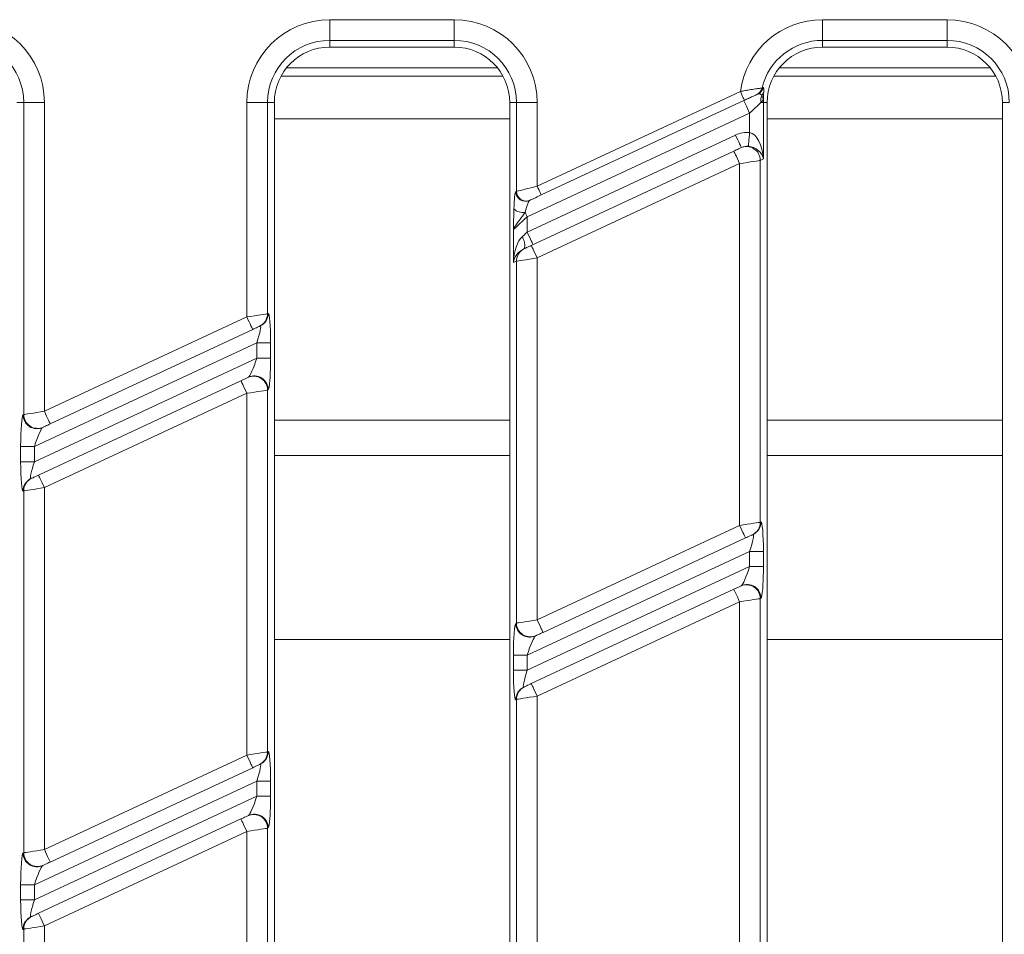
# Model space of a CAD drawing. Units: millimetres. Extents: x 73 to 4527, y 11 to 2910.
# Drawn here: x 974 to 1046, y 1433 to 1499 of the extents above; entities that cross this region are included whole.
import ezdxf

# ---------------------------------------------------------------- set-up
doc = ezdxf.new("R2010")
doc.units = ezdxf.units.MM
doc.header["$LTSCALE"] = 10

msp = doc.modelspace()

# ---------------------------------------------------------------- linework, layer by layer
at = {"color": 7, "linetype": 'Continuous', "lineweight": 15}
for p, q in [((996.891, 1498.657), (1005.891, 1498.657)), ((996.891, 1498.657), (996.891, 1497.163)), ((1005.891, 1498.657), (1005.891, 1497.163)), ((1032.491, 1498.657), (1032.491, 1497.163)), ((1032.491, 1498.657), (1041.491, 1498.657)), ((1041.491, 1498.657), (1041.491, 1497.163)), ((1005.891, 1497.163), (996.891, 1497.163)), ((996.891, 1497.163), (996.891, 1496.67)), ((1005.891, 1496.67), (996.891, 1496.67)), ((1005.891, 1497.163), (1005.891, 1496.67)), ((1041.491, 1497.163), (1032.491, 1497.163)), ((1032.491, 1497.163), (1032.491, 1496.67)), ((1041.491, 1496.67), (1032.491, 1496.67)), ((1041.491, 1497.163), (1041.491, 1496.67)), ((993.369, 1494.567), (1009.412, 1494.567)), ((1009.013, 1495.17), (993.768, 1495.17)), ((1028.969, 1494.567), (1045.012, 1494.567)), ((1044.613, 1495.17), (1029.368, 1495.17)), ((1011.878, 1486.621), (1026.557, 1493.466)), ((1027.826, 1493.286), (1027.739, 1493.245)), ((1028.122, 1493.717), (1028.206, 1493.75)), ((974.783, 1492.67), (974.291, 1492.67)), ((976.278, 1492.67), (974.783, 1492.67)), ((974.783, 1470.119), (974.783, 1492.67)), ((976.278, 1492.67), (976.278, 1470.351)), ((990.904, 1477.172), (990.904, 1492.67)), ((992.398, 1492.67), (990.904, 1492.67)), ((992.398, 1492.67), (992.398, 1477.404)), ((992.398, 1492.67), (992.891, 1492.67)), ((992.891, 1492.67), (992.891, 1297.67)), ((1009.891, 1297.67), (1009.891, 1492.67)), ((1010.383, 1492.67), (1009.891, 1492.67)), ((1011.878, 1492.67), (1010.383, 1492.67)), ((1010.383, 1486.249), (1010.383, 1492.67)), ((1011.878, 1492.67), (1011.878, 1486.621)), ((1026.853, 1492.832), (1012.173, 1485.987)), ((1028.221, 1492.67), (1028.048, 1492.67)), ((1028.221, 1492.67), (1028.491, 1492.67)), ((1028.221, 1492.67), (1028.221, 1488.591)), ((1028.491, 1492.67), (1028.491, 1297.67)), ((1045.983, 1492.67), (1045.491, 1492.67)), ((1045.491, 1297.67), (1045.491, 1492.67)), ((1027.224, 1491.902), (1011.157, 1484.409)), ((1027.224, 1490.504), (1027.224, 1491.902)), ((992.891, 1491.501), (1009.891, 1491.501)), ((1028.491, 1491.501), (1045.491, 1491.501)), ((1011.157, 1483.306), (1026.204, 1490.322)), ((1011.455, 1482.341), (1026.081, 1489.162)), ((1026.579, 1489.394), (1026.627, 1489.416)), ((1026.504, 1488.255), (1011.878, 1481.435)), ((1026.504, 1462.102), (1026.504, 1488.255)), ((1028.221, 1488.591), (1027.998, 1488.488)), ((1027.998, 1488.488), (1027.998, 1462.335)), ((1010.333, 1486.226), (1010.383, 1486.249)), ((1011.376, 1485.615), (1011.327, 1485.592)), ((1011.157, 1484.409), (1011.157, 1483.306)), ((1010.161, 1481.099), (1010.161, 1483.48)), ((1010.899, 1482.082), (1010.957, 1482.109)), ((1010.383, 1481.203), (1010.161, 1481.099)), ((1010.383, 1455.05), (1010.383, 1481.203)), ((1011.878, 1481.435), (1011.878, 1455.282)), ((992.398, 1477.404), (992.446, 1477.426)), ((976.278, 1470.351), (990.904, 1477.172)), ((991.326, 1476.265), (976.7, 1469.445)), ((991.872, 1476.52), (991.824, 1476.498)), ((991.624, 1475.301), (975.557, 1467.809)), ((992.621, 1475.301), (991.624, 1475.301)), ((991.624, 1474.198), (991.624, 1475.301)), ((992.621, 1475.301), (992.621, 1474.198)), ((975.557, 1466.705), (991.624, 1474.198)), ((992.621, 1474.198), (991.624, 1474.198)), ((975.855, 1465.741), (990.481, 1472.561)), ((990.979, 1472.793), (991.027, 1472.816)), ((992.446, 1471.909), (992.398, 1471.887)), ((992.398, 1471.887), (992.398, 1445.734)), ((990.904, 1471.655), (976.278, 1464.835)), ((990.904, 1445.502), (990.904, 1471.655)), ((974.736, 1470.097), (974.783, 1470.119)), ((992.891, 1469.703), (1009.891, 1469.703)), ((1028.491, 1469.703), (1045.491, 1469.703)), ((976.202, 1469.213), (976.155, 1469.191)), ((974.561, 1466.705), (974.561, 1467.809)), ((975.557, 1467.809), (974.561, 1467.809)), ((975.557, 1467.809), (975.557, 1466.705)), ((992.891, 1467.17), (1009.891, 1467.17)), ((1028.491, 1467.17), (1045.491, 1467.17)), ((975.557, 1466.705), (974.561, 1466.705)), ((975.309, 1465.486), (975.357, 1465.509)), ((976.278, 1464.835), (976.278, 1438.681)), ((974.783, 1464.602), (974.736, 1464.58)), ((974.783, 1438.449), (974.783, 1464.602)), ((1011.878, 1455.282), (1026.504, 1462.102)), ((1027.998, 1462.335), (1028.046, 1462.357)), ((1026.926, 1461.196), (1012.3, 1454.376)), ((1027.472, 1461.45), (1027.424, 1461.428)), ((1027.224, 1460.232), (1011.157, 1452.739)), ((1028.221, 1460.232), (1027.224, 1460.232)), ((1027.224, 1459.128), (1027.224, 1460.232)), ((1028.221, 1460.232), (1028.221, 1459.128)), ((1011.157, 1451.636), (1027.224, 1459.128)), ((1028.221, 1459.128), (1027.224, 1459.128)), ((1026.579, 1457.724), (1026.627, 1457.746)), ((1011.455, 1450.671), (1026.081, 1457.492)), ((1028.046, 1456.84), (1027.998, 1456.818)), ((1027.998, 1456.818), (1027.998, 1430.665)), ((1026.504, 1456.585), (1011.878, 1449.765)), ((1026.504, 1430.432), (1026.504, 1456.585)), ((1010.336, 1455.028), (1010.383, 1455.05)), ((1011.802, 1454.143), (1011.755, 1454.121)), ((1009.891, 1453.858), (992.891, 1453.858)), ((1045.491, 1453.858), (1028.491, 1453.858)), ((1010.161, 1451.636), (1010.161, 1452.739)), ((1011.157, 1452.739), (1010.161, 1452.739)), ((1011.157, 1452.739), (1011.157, 1451.636)), ((1011.157, 1451.636), (1010.161, 1451.636)), ((1010.909, 1450.417), (1010.957, 1450.439)), ((1011.878, 1449.765), (1011.878, 1423.612)), ((1010.383, 1449.533), (1010.336, 1449.511)), ((1010.383, 1423.38), (1010.383, 1449.533)), ((976.278, 1438.681), (990.904, 1445.502)), ((992.398, 1445.734), (992.446, 1445.756)), ((991.872, 1444.85), (991.824, 1444.828)), ((991.326, 1444.595), (976.7, 1437.775)), ((991.624, 1443.631), (975.557, 1436.139)), ((992.621, 1443.631), (991.624, 1443.631)), ((991.624, 1442.528), (991.624, 1443.631)), ((992.621, 1443.631), (992.621, 1442.528)), ((975.557, 1435.035), (991.624, 1442.528)), ((992.621, 1442.528), (991.624, 1442.528)), ((990.979, 1441.123), (991.027, 1441.146)), ((975.855, 1434.071), (990.481, 1440.891)), ((990.904, 1439.985), (976.278, 1433.165)), ((990.904, 1413.832), (990.904, 1439.985)), ((992.446, 1440.239), (992.398, 1440.217)), ((992.398, 1440.217), (992.398, 1414.064)), ((974.736, 1438.427), (974.783, 1438.449)), ((976.202, 1437.543), (976.155, 1437.521)), ((974.561, 1435.035), (974.561, 1436.139)), ((975.557, 1436.139), (974.561, 1436.139)), ((975.557, 1436.139), (975.557, 1435.035)), ((975.557, 1435.035), (974.561, 1435.035)), ((975.309, 1433.816), (975.357, 1433.839)), ((974.783, 1432.932), (974.736, 1432.91)), ((974.783, 1406.779), (974.783, 1432.932)), ((976.278, 1433.165), (976.278, 1407.011))]:
    msp.add_line(p, q, dxfattribs=at)
at = {"color": 7, "linetype": 'Continuous', "lineweight": 15, "flags": 128}
for points in [[(1026.853, 1492.832), (1026.847, 1492.844), (1026.83, 1492.88), (1026.803, 1492.939), (1026.766, 1493.017), (1026.721, 1493.114), (1026.67, 1493.223), (1026.615, 1493.342), (1026.557, 1493.466)], [(1027.224, 1491.902), (1027.142, 1492.078), (1027.063, 1492.248), (1026.99, 1492.405), (1026.926, 1492.542), (1026.873, 1492.655), (1026.834, 1492.739), (1026.81, 1492.79), (1026.802, 1492.808)], [(1028.048, 1492.67), (1027.924, 1492.554), (1027.773, 1492.413), (1027.602, 1492.254), (1027.417, 1492.081), (1027.224, 1491.902)], [(1026.204, 1490.322), (1026.287, 1490.146), (1026.366, 1489.976), (1026.439, 1489.819), (1026.503, 1489.682), (1026.556, 1489.569), (1026.595, 1489.485), (1026.619, 1489.434), (1026.627, 1489.416)], [(1027.224, 1490.504), (1027.209, 1490.316), (1027.193, 1490.134), (1027.179, 1489.966), (1027.167, 1489.817), (1027.156, 1489.693), (1027.148, 1489.598), (1027.143, 1489.536), (1027.141, 1489.509)], [(1026.081, 1489.162), (1026.173, 1489.205), (1026.262, 1489.246), (1026.345, 1489.285), (1026.419, 1489.319), (1026.481, 1489.348), (1026.53, 1489.371), (1026.563, 1489.386), (1026.579, 1489.394)], [(1026.081, 1489.162), (1026.089, 1489.144), (1026.113, 1489.093), (1026.152, 1489.009), (1026.205, 1488.896), (1026.269, 1488.759), (1026.342, 1488.602), (1026.421, 1488.432), (1026.504, 1488.255)], [(1027.998, 1488.488), (1027.948, 1488.48), (1027.849, 1488.464), (1027.704, 1488.442), (1027.517, 1488.413), (1027.296, 1488.378), (1027.047, 1488.34), (1026.78, 1488.298), (1026.504, 1488.255)], [(1010.383, 1486.249), (1010.433, 1486.262), (1010.532, 1486.286), (1010.678, 1486.323), (1010.864, 1486.369), (1011.085, 1486.424), (1011.334, 1486.486), (1011.601, 1486.552), (1011.878, 1486.621)], [(1012.173, 1485.987), (1012.026, 1485.918), (1011.883, 1485.851), (1011.751, 1485.79), (1011.633, 1485.734), (1011.533, 1485.688), (1011.456, 1485.652), (1011.403, 1485.627), (1011.376, 1485.615)], [(1012.173, 1485.987), (1012.168, 1485.999), (1012.151, 1486.035), (1012.124, 1486.093), (1012.087, 1486.172), (1012.042, 1486.268), (1011.991, 1486.378), (1011.935, 1486.497), (1011.878, 1486.621)], [(1011.157, 1484.409), (1011.137, 1484.452), (1011.117, 1484.494), (1011.097, 1484.537), (1011.078, 1484.579), (1011.058, 1484.621), (1011.039, 1484.662), (1011.02, 1484.703), (1011.001, 1484.743)], [(1011.157, 1484.409), (1010.973, 1484.237), (1010.794, 1484.071), (1010.629, 1483.917), (1010.481, 1483.779), (1010.357, 1483.663), (1010.26, 1483.573), (1010.194, 1483.511), (1010.161, 1483.48)], [(1010.817, 1482.988), (1010.927, 1483.092), (1011.041, 1483.198), (1011.157, 1483.306)], [(1011.157, 1483.306), (1011.239, 1483.129), (1011.319, 1482.959), (1011.392, 1482.802), (1011.456, 1482.665), (1011.508, 1482.552), (1011.547, 1482.468), (1011.571, 1482.417), (1011.58, 1482.399)], [(1010.817, 1482.988), (1010.878, 1482.826), (1010.927, 1482.669), (1010.962, 1482.521), (1010.981, 1482.389), (1010.984, 1482.276), (1010.971, 1482.185), (1010.942, 1482.12), (1010.899, 1482.082)], [(1010.957, 1482.109), (1010.973, 1482.117), (1011.006, 1482.132), (1011.055, 1482.155), (1011.117, 1482.184), (1011.191, 1482.218), (1011.274, 1482.257), (1011.363, 1482.298), (1011.455, 1482.341)], [(1011.455, 1482.341), (1011.463, 1482.324), (1011.487, 1482.272), (1011.526, 1482.189), (1011.579, 1482.076), (1011.643, 1481.939), (1011.716, 1481.782), (1011.795, 1481.612), (1011.878, 1481.435)], [(1011.878, 1481.435), (1011.601, 1481.392), (1011.334, 1481.351), (1011.085, 1481.312), (1010.864, 1481.278), (1010.678, 1481.249), (1010.532, 1481.226), (1010.433, 1481.211), (1010.383, 1481.203)], [(990.904, 1477.172), (991.18, 1477.215), (991.447, 1477.256), (991.696, 1477.295), (991.917, 1477.329), (992.104, 1477.358), (992.249, 1477.381), (992.348, 1477.396), (992.398, 1477.404)], [(990.904, 1477.172), (990.986, 1476.995), (991.065, 1476.825), (991.139, 1476.668), (991.203, 1476.531), (991.255, 1476.418), (991.294, 1476.334), (991.318, 1476.283), (991.326, 1476.265)], [(991.824, 1476.498), (991.808, 1476.49), (991.775, 1476.474), (991.726, 1476.452), (991.664, 1476.423), (991.59, 1476.389), (991.508, 1476.35), (991.419, 1476.308), (991.326, 1476.265)], [(990.481, 1472.561), (990.573, 1472.604), (990.662, 1472.646), (990.745, 1472.684), (990.819, 1472.719), (990.881, 1472.748), (990.93, 1472.77), (990.963, 1472.786), (990.979, 1472.793)], [(990.904, 1471.655), (990.821, 1471.832), (990.742, 1472.002), (990.669, 1472.158), (990.605, 1472.296), (990.552, 1472.408), (990.513, 1472.492), (990.489, 1472.544), (990.481, 1472.561)], [(992.398, 1471.887), (992.348, 1471.879), (992.249, 1471.864), (992.104, 1471.841), (991.917, 1471.812), (991.696, 1471.778), (991.447, 1471.739), (991.18, 1471.698), (990.904, 1471.655)], [(974.783, 1470.119), (974.833, 1470.127), (974.932, 1470.142), (975.078, 1470.165), (975.264, 1470.194), (975.485, 1470.228), (975.734, 1470.267), (976.001, 1470.308), (976.278, 1470.351)], [(976.7, 1469.445), (976.692, 1469.463), (976.668, 1469.514), (976.629, 1469.598), (976.576, 1469.711), (976.512, 1469.848), (976.439, 1470.005), (976.36, 1470.175), (976.278, 1470.351)], [(976.7, 1469.445), (976.608, 1469.402), (976.519, 1469.361), (976.436, 1469.322), (976.362, 1469.288), (976.3, 1469.259), (976.252, 1469.236), (976.219, 1469.221), (976.202, 1469.213)], [(975.357, 1465.509), (975.373, 1465.516), (975.406, 1465.532), (975.455, 1465.554), (975.517, 1465.583), (975.591, 1465.618), (975.674, 1465.656), (975.763, 1465.698), (975.855, 1465.741)], [(975.855, 1465.741), (975.863, 1465.723), (975.887, 1465.672), (975.926, 1465.588), (975.979, 1465.475), (976.043, 1465.338), (976.116, 1465.181), (976.195, 1465.011), (976.278, 1464.835)], [(976.278, 1464.835), (976.001, 1464.792), (975.734, 1464.75), (975.485, 1464.711), (975.264, 1464.677), (975.078, 1464.648), (974.932, 1464.625), (974.833, 1464.61), (974.783, 1464.602)], [(1026.504, 1462.102), (1026.78, 1462.145), (1027.047, 1462.187), (1027.296, 1462.225), (1027.517, 1462.26), (1027.704, 1462.289), (1027.849, 1462.311), (1027.948, 1462.327), (1027.998, 1462.335)], [(1026.504, 1462.102), (1026.586, 1461.925), (1026.665, 1461.755), (1026.739, 1461.599), (1026.803, 1461.461), (1026.855, 1461.349), (1026.894, 1461.265), (1026.918, 1461.213), (1026.926, 1461.196)], [(1027.424, 1461.428), (1027.408, 1461.42), (1027.375, 1461.405), (1027.326, 1461.382), (1027.264, 1461.353), (1027.19, 1461.319), (1027.108, 1461.28), (1027.019, 1461.239), (1026.926, 1461.196)], [(1026.081, 1457.492), (1026.173, 1457.535), (1026.262, 1457.576), (1026.345, 1457.615), (1026.419, 1457.649), (1026.481, 1457.678), (1026.53, 1457.701), (1026.563, 1457.716), (1026.579, 1457.724)], [(1026.504, 1456.585), (1026.421, 1456.762), (1026.342, 1456.932), (1026.269, 1457.089), (1026.205, 1457.226), (1026.152, 1457.339), (1026.113, 1457.423), (1026.089, 1457.474), (1026.081, 1457.492)], [(1027.998, 1456.818), (1027.948, 1456.81), (1027.849, 1456.794), (1027.704, 1456.772), (1027.517, 1456.743), (1027.296, 1456.708), (1027.047, 1456.67), (1026.78, 1456.628), (1026.504, 1456.585)], [(1010.383, 1455.05), (1010.433, 1455.057), (1010.532, 1455.073), (1010.678, 1455.095), (1010.864, 1455.124), (1011.085, 1455.159), (1011.334, 1455.197), (1011.601, 1455.239), (1011.878, 1455.282)], [(1012.3, 1454.376), (1012.292, 1454.393), (1012.268, 1454.445), (1012.229, 1454.528), (1012.176, 1454.641), (1012.112, 1454.778), (1012.039, 1454.935), (1011.96, 1455.105), (1011.878, 1455.282)], [(1012.3, 1454.376), (1012.208, 1454.333), (1012.119, 1454.291), (1012.036, 1454.253), (1011.962, 1454.218), (1011.9, 1454.189), (1011.852, 1454.167), (1011.819, 1454.151), (1011.802, 1454.143)], [(1010.957, 1450.439), (1010.973, 1450.447), (1011.006, 1450.462), (1011.055, 1450.485), (1011.117, 1450.514), (1011.191, 1450.548), (1011.274, 1450.587), (1011.363, 1450.628), (1011.455, 1450.671)], [(1011.455, 1450.671), (1011.463, 1450.654), (1011.487, 1450.602), (1011.526, 1450.519), (1011.579, 1450.406), (1011.643, 1450.269), (1011.716, 1450.112), (1011.795, 1449.942), (1011.878, 1449.765)], [(1011.878, 1449.765), (1011.601, 1449.722), (1011.334, 1449.681), (1011.085, 1449.642), (1010.864, 1449.608), (1010.678, 1449.579), (1010.532, 1449.556), (1010.433, 1449.541), (1010.383, 1449.533)], [(990.904, 1445.502), (991.18, 1445.545), (991.447, 1445.586), (991.696, 1445.625), (991.917, 1445.659), (992.104, 1445.688), (992.249, 1445.711), (992.348, 1445.726), (992.398, 1445.734)], [(990.904, 1445.502), (990.986, 1445.325), (991.065, 1445.155), (991.139, 1444.998), (991.203, 1444.861), (991.255, 1444.748), (991.294, 1444.664), (991.318, 1444.613), (991.326, 1444.595)], [(991.824, 1444.828), (991.808, 1444.82), (991.775, 1444.804), (991.726, 1444.782), (991.664, 1444.753), (991.59, 1444.718), (991.508, 1444.68), (991.419, 1444.638), (991.326, 1444.595)], [(990.481, 1440.891), (990.573, 1440.934), (990.662, 1440.976), (990.745, 1441.014), (990.819, 1441.049), (990.881, 1441.078), (990.93, 1441.1), (990.963, 1441.116), (990.979, 1441.123)], [(990.904, 1439.985), (990.821, 1440.162), (990.742, 1440.332), (990.669, 1440.488), (990.605, 1440.626), (990.552, 1440.738), (990.513, 1440.822), (990.489, 1440.874), (990.481, 1440.891)], [(992.398, 1440.217), (992.348, 1440.209), (992.249, 1440.194), (992.104, 1440.171), (991.917, 1440.142), (991.696, 1440.108), (991.447, 1440.069), (991.18, 1440.028), (990.904, 1439.985)], [(974.783, 1438.449), (974.833, 1438.457), (974.932, 1438.472), (975.078, 1438.495), (975.264, 1438.524), (975.485, 1438.558), (975.734, 1438.597), (976.001, 1438.638), (976.278, 1438.681)], [(976.7, 1437.775), (976.692, 1437.793), (976.668, 1437.844), (976.629, 1437.928), (976.576, 1438.041), (976.512, 1438.178), (976.439, 1438.335), (976.36, 1438.505), (976.278, 1438.681)], [(976.7, 1437.775), (976.608, 1437.732), (976.519, 1437.691), (976.436, 1437.652), (976.362, 1437.618), (976.3, 1437.589), (976.252, 1437.566), (976.219, 1437.551), (976.202, 1437.543)], [(975.357, 1433.839), (975.373, 1433.846), (975.406, 1433.862), (975.455, 1433.884), (975.517, 1433.913), (975.591, 1433.948), (975.674, 1433.986), (975.763, 1434.028), (975.855, 1434.071)], [(975.855, 1434.071), (975.863, 1434.053), (975.887, 1434.002), (975.926, 1433.918), (975.979, 1433.805), (976.043, 1433.668), (976.116, 1433.511), (976.195, 1433.341), (976.278, 1433.165)], [(976.278, 1433.165), (976.001, 1433.122), (975.734, 1433.08), (975.485, 1433.041), (975.264, 1433.007), (975.078, 1432.978), (974.932, 1432.955), (974.833, 1432.94), (974.783, 1432.932)]]:
    msp.add_lwpolyline(points, dxfattribs=at)
at = {"color": 7, "linetype": 'Continuous', "lineweight": 15}
for centre, radius, start, end in [((970.291, 1492.67), 5.987, 0, 90), ((996.891, 1492.67), 5.987, 90, 180), ((1005.891, 1492.67), 5.987, 0, 90), ((1032.491, 1492.67), 5.987, 90, 172.35894), ((1041.491, 1492.67), 5.987, 0, 90), ((970.291, 1492.67), 4.493, 0, 90), ((996.891, 1492.67), 4.493, 90, 180), ((996.891, 1492.67), 4, 90, 180), ((1005.891, 1492.67), 4.493, 0, 90), ((1005.891, 1492.67), 4, 0, 90), ((1032.491, 1492.67), 4.493, 90, 166.52309), ((1032.491, 1492.67), 4, 90, 180), ((1041.491, 1492.67), 4.493, 0, 90), ((1041.491, 1492.67), 4, 0, 90), ((1027.446, 1493.874), 0.694, 295.04601, 346.92959), ((1027.532, 1493.914), 0.694, 295.04468, 346.27146), ((1029.049, 1492.833), 1.014, 159.39405, 189.28258), ((1027.764, 1493.558), 0.498, 312.41652, 345.28505), ((1032.491, 1492.67), 4.27, 177.15472, 180), ((1026.998, 1488.486), 1, 0.06815, 114.79293), ((1011.033, 1486.227), 0.7, 180.06826, 294.7925), ((1011.083, 1486.25), 0.7, 180.06748, 294.79318), ((1010.83, 1485.661), 0.934, 227.14795, 280.54385), ((1011.378, 1481.208), 0.995, 115.06195, 180.28078), ((991.45, 1477.421), 0.995, 295.06229, 0.28086), ((991.403, 1477.399), 0.995, 295.06211, 0.28062), ((991.398, 1471.886), 1, 0.06791, 114.79265), ((991.446, 1471.908), 1, 0.06798, 114.793), ((975.735, 1470.098), 1, 180.06782, 294.7933), ((975.783, 1470.12), 1, 180.06814, 294.79256), ((975.731, 1464.585), 0.995, 115.06205, 180.28068), ((975.778, 1464.607), 0.995, 115.0625, 180.28066), ((1027.003, 1462.33), 0.995, 295.06228, 0.28036), ((1027.05, 1462.352), 0.995, 295.06246, 0.28061), ((1026.998, 1456.816), 1, 0.06808, 114.79258), ((1027.046, 1456.839), 1, 0.06785, 114.79302), ((1011.335, 1455.029), 1, 180.06785, 294.79278), ((1011.383, 1455.051), 1, 180.06806, 294.79278), ((1011.331, 1449.515), 0.995, 115.06217, 180.28077), ((1011.378, 1449.538), 0.995, 115.0623, 180.28064), ((991.403, 1445.729), 0.995, 295.06207, 0.28087), ((991.45, 1445.751), 0.995, 295.06207, 0.28087), ((991.398, 1440.216), 1, 0.06757, 114.7932), ((991.446, 1440.238), 1, 0.06775, 114.79302), ((975.735, 1438.428), 1, 180.06796, 294.79273), ((975.783, 1438.45), 1, 180.06817, 294.79273), ((975.731, 1432.915), 0.995, 115.06227, 180.28067), ((975.778, 1432.937), 0.995, 115.06227, 180.28067)]:
    msp.add_arc(centre, radius, start, end, dxfattribs=at)
for centre, major_axis, ratio, start_param, end_param in [((1027.049, 1488.51), (1.821, 0.849), 0.995373, 1.048971, 1.570796), ((1027.224, 1488.591), (-0.119, 1.919), 0.517296, 4.680312, 6.163842), ((1027.049, 1488.51), (0.919, 0.429), 0.986267, 1.048971, 1.570796), ((1027.224, 1488.591), (0.909, -0.537), 0.823332, 0.622899, 2.106429), ((1010.333, 1484.35), (0.006, 1.877), 0.079183, 0.037191, 1.23103), ((1011.031, 1484.35), (0.307, 1.243), 0.100131, 0.080528, 1.274367), ((1011.157, 1481.099), (0.113, 2.082), 0.477183, 0.460424, 1.596661), ((1011.157, 1481.099), (0.645, 0.944), 0.826547, 0.948554, 2.084792), ((992.446, 1475.219), (0.007, 2.208), 0.079183, 4.74958, 6.320376), ((991.449, 1475.219), (0.438, 1.302), 0.102298, 4.80941, 6.380206), ((991.449, 1474.116), (0.438, 1.302), 0.102298, 3.238614, 4.80941), ((992.446, 1474.116), (0.007, 2.208), 0.079183, 3.178783, 4.74958), ((974.736, 1467.89), (0.007, 2.208), 0.079183, 0.037191, 1.607987), ((975.732, 1467.89), (0.438, 1.302), 0.102298, 0.097021, 1.667817), ((974.736, 1466.787), (0.007, 2.208), 0.079183, 1.607987, 3.178783), ((975.732, 1466.787), (0.438, 1.302), 0.102298, 1.667817, 3.238614), ((1028.046, 1460.15), (0.007, 2.208), 0.079183, 4.74958, 6.320376), ((1027.049, 1460.15), (0.438, 1.302), 0.102298, 4.80941, 6.380206), ((1027.049, 1459.047), (0.438, 1.302), 0.102298, 3.238614, 4.80941), ((1028.046, 1459.047), (0.007, 2.208), 0.079183, 3.178783, 4.74958), ((1010.336, 1452.821), (0.007, 2.208), 0.079183, 0.037191, 1.607987), ((1011.332, 1452.821), (0.438, 1.302), 0.102298, 0.097021, 1.667817), ((1010.336, 1451.717), (0.007, 2.208), 0.079183, 1.607987, 3.178783), ((1011.332, 1451.717), (0.438, 1.302), 0.102298, 1.667817, 3.238614), ((992.446, 1443.549), (0.007, 2.208), 0.079183, 4.74958, 6.320376), ((991.449, 1443.549), (0.438, 1.302), 0.102298, 4.80941, 6.380206), ((991.449, 1442.446), (0.438, 1.302), 0.102298, 3.238614, 4.80941), ((992.446, 1442.446), (0.007, 2.208), 0.079183, 3.178783, 4.74958), ((974.736, 1436.22), (0.007, 2.208), 0.079183, 0.037191, 1.607987), ((975.732, 1436.22), (0.438, 1.302), 0.102298, 0.097021, 1.667817), ((974.736, 1435.117), (0.007, 2.208), 0.079183, 1.607987, 3.178783), ((975.732, 1435.117), (0.438, 1.302), 0.102298, 1.667817, 3.238614)]:
    msp.add_ellipse(centre, major_axis=major_axis, ratio=ratio, start_param=start_param, end_param=end_param, dxfattribs=at)
for points, knots in [([(1026.557, 1493.466), (1026.672, 1493.488), (1026.895, 1493.532), (1027.273, 1493.598), (1027.549, 1493.641), (1027.812, 1493.678), (1028.028, 1493.706), (1028.09, 1493.713), (1028.122, 1493.717)], [0, 0, 0, 0, 0.153775, 0.296049, 0.525156, 0.579344, 0.784986, 1, 1, 1, 1]), ([(1027.739, 1493.245), (1027.72, 1493.236), (1027.682, 1493.218), (1027.496, 1493.132), (1027.239, 1493.012), (1027.002, 1492.901), (1026.879, 1492.844), (1026.853, 1492.832)], [0, 0, 0, 0, 0.20127, 0.402585, 0.692014, 0.934759, 1, 1, 1, 1]), ([(1028.1, 1493.19), (1028.064, 1493.232), (1027.993, 1493.315), (1027.894, 1493.314), (1027.835, 1493.289), (1027.826, 1493.286)], [0, 0, 0, 0, 0.468298, 0.914328, 1, 1, 1, 1]), ([(1028.226, 1492.882), (1028.226, 1492.883), (1028.224, 1492.895), (1028.22, 1492.915), (1028.204, 1492.975), (1028.166, 1493.077), (1028.123, 1493.151), (1028.1, 1493.19)], [0, 0, 0, 0, 0.01466, 0.104672, 0.187682, 0.565417, 1, 1, 1, 1]), ([(1028.206, 1493.75), (1028.21, 1493.75), (1028.232, 1493.755), (1028.255, 1493.703), (1028.249, 1493.521), (1028.246, 1493.431)], [0, 0, 0, 0, 0.090496, 0.550689, 1, 1, 1, 1]), ([(1028.246, 1493.431), (1028.242, 1493.358), (1028.235, 1493.231), (1028.229, 1493.059), (1028.227, 1492.967), (1028.226, 1492.936), (1028.226, 1492.903), (1028.226, 1492.884), (1028.226, 1492.882)], [0, 0, 0, 0, 0.486442, 0.844305, 0.849531, 0.91887, 0.988681, 1, 1, 1, 1]), ([(1028.226, 1492.882), (1028.215, 1492.868), (1028.186, 1492.832), (1028.102, 1492.733), (1028.048, 1492.67)], [0, 0, 0, 0, 0.369786, 1, 1, 1, 1]), ([(1010.161, 1483.48), (1010.161, 1483.483), (1010.161, 1483.502), (1010.164, 1483.583), (1010.168, 1483.748), (1010.177, 1484.175), (1010.184, 1484.598), (1010.194, 1484.922), (1010.195, 1484.976)], [0, 0, 0, 0, 0.005324, 0.039568, 0.16657, 0.338355, 0.888263, 1, 1, 1, 1]), ([(1011.001, 1484.743), (1010.973, 1484.697), (1010.811, 1484.44), (1010.588, 1484.145), (1010.363, 1483.841), (1010.239, 1483.667), (1010.177, 1483.548), (1010.163, 1483.493), (1010.161, 1483.481), (1010.161, 1483.48)], [0, 0, 0, 0, 0.0873299, 0.4966103, 0.601519, 0.7986059, 0.9536021, 0.9963857, 1, 1, 1, 1])]:
    msp.add_open_spline(points, degree=3, knots=knots, dxfattribs=at)

doc.saveas('drawing.dxf')
